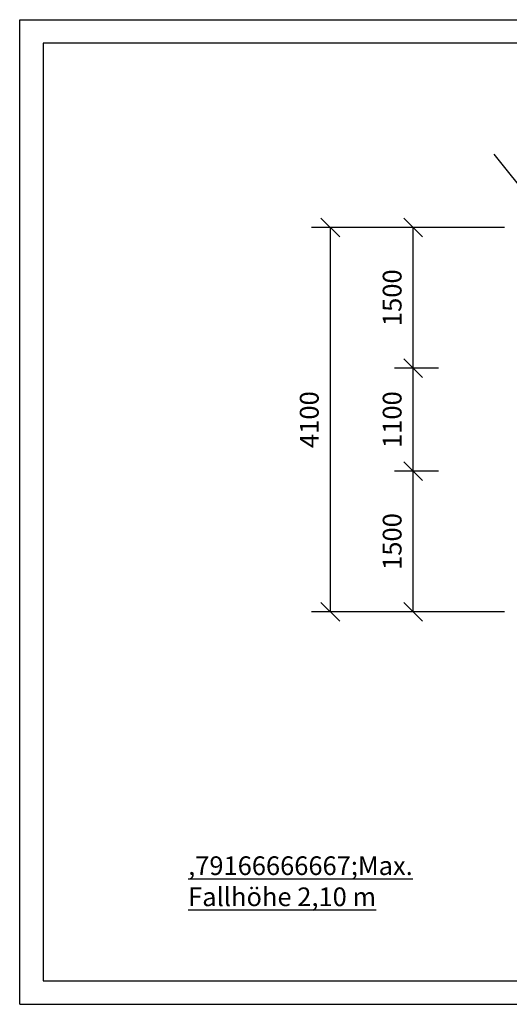
# Model space of a CAD drawing. Extents: x 0 to 14850, y 0 to 10500.
# Drawn here: x 0 to 5215, y 0 to 10500 of the extents above; entities that cross this region are included whole.
import ezdxf
from ezdxf.enums import TextEntityAlignment as Align

# ---------------------------------------------------------------- set-up
doc = ezdxf.new("R2010")
doc.units = 0
doc.layers.add('1', color=7, linetype='Continuous')
doc.layers.add('BEMAßUNG', color=7, linetype='Continuous')
doc.styles.add('ARIAL', font='arial.ttf')

# ---------------------------------------------------------------- blocks, each defined once
blk = doc.blocks.new('SLASH')
at = {"color": 0, "linetype": 'Continuous'}
blk.add_line((-12.7, -12.7), (12.7, 12.7), dxfattribs=at)

msp = doc.modelspace()

# ---------------------------------------------------------------- linework, layer by layer
at = {"color": 7, "linetype": 'Continuous'}
for p, q in [((0, 10500), (14850, 10500)), ((0, 0), (0, 10500)), ((0, 0), (14850, 0))]:
    msp.add_line(p, q, dxfattribs=at)
msp.add_lwpolyline([(14550, 10250), (250, 10250), (250, 250), (14550, 250)], close=True, dxfattribs=at)
at = {"layer": 'BEMAßUNG', "color": 7, "linetype": 'Continuous'}
for p, q in [((5932, 7960), (5054, 9067)), ((5165, 8285), (3109, 8285)), ((3309, 4185), (3309, 8285)), ((5165, 8285), (3992, 8285)), ((4192, 6785), (4192, 8285)), ((4461, 6785), (3992, 6785)), ((4461, 6785), (3992, 6785)), ((4192, 5685), (4192, 6785)), ((4461, 5685), (3992, 5685)), ((4461, 5685), (3992, 5685)), ((4192, 4185), (4192, 5685)), ((5165, 4185), (3109, 4185)), ((5165, 4185), (3992, 4185))]:
    msp.add_line(p, q, dxfattribs=at)

# ---------------------------------------------------------------- block references
at = {"layer": 'BEMAßUNG', "color": 7, "linetype": 'Continuous', "xscale": 7.874015748031495, "yscale": 7.874015748031495}
for p, rotation in [((3309, 8285), 270.0000000000001), ((4192, 8285), 270.0000000000001), ((4192, 6785), 270.0000000000001), ((4192, 6785), 90.00000000000006), ((4192, 5685), 270.0000000000001), ((4192, 5685), 90.00000000000006), ((3309, 4185), 90.00000000000006), ((4192, 4185), 90.00000000000006)]:
    msp.add_blockref('SLASH', p, dxfattribs=dict(at, rotation=rotation))

# ---------------------------------------------------------------- texts
at = {"layer": '1', "color": 7, "linetype": 'Continuous', "insert": (1794, 1047), "char_height": 175, "attachment_point": 7, "style": 'ARIAL'}
msp.add_mtext('\\L\\C7;\\H199,79166666667;\\fArial|b0|i0;Max. Fallhöhe 2,10 m', dxfattribs=at)
at = {"layer": 'BEMAßUNG', "color": 7, "linetype": 'Continuous', "style": 'ARIAL'}
for s, p in [('1500', (3967, 7535)), ('4100', (3084, 6235)), ('1100', (3967, 6235)), ('1500', (3967, 4935))]:
    msp.add_text(s, height=200, rotation=90, dxfattribs=at).set_placement(p, align=Align.MIDDLE_CENTER)

doc.saveas('drawing.dxf')
